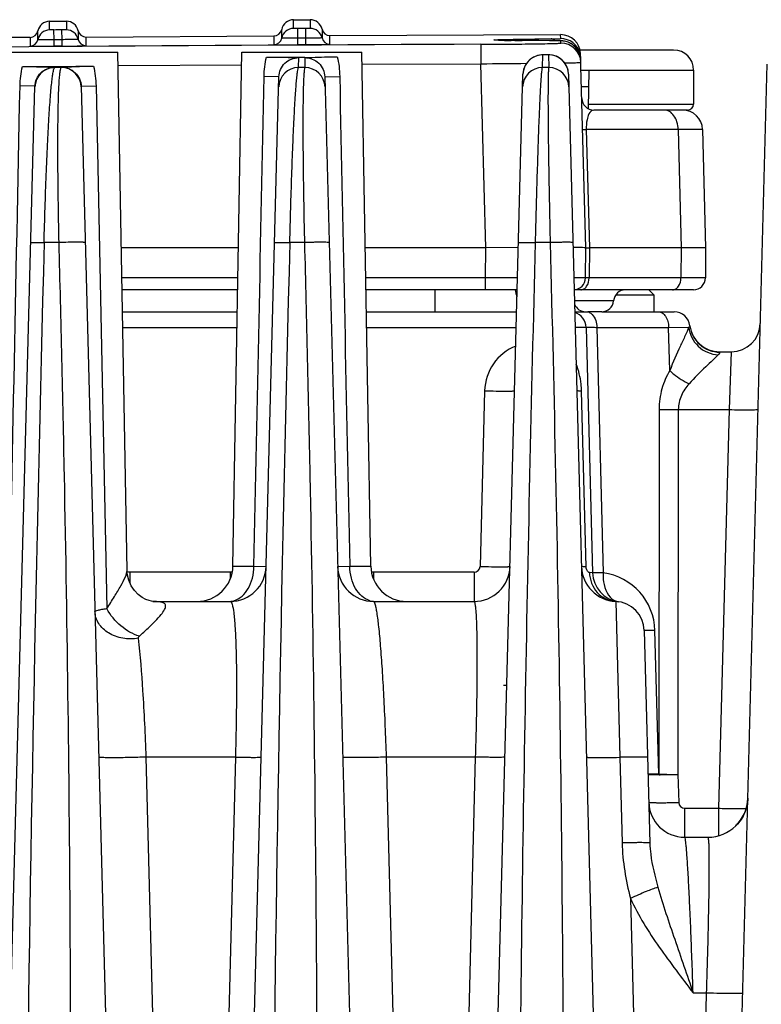
# Model space of a CAD drawing. Units: millimetres. Extents: x 23849 to 40688, y -5979 to 13677.
# Drawn here: x 29416 to 29453, y 13250 to 13299 of the extents above; entities that cross this region are included whole.
import ezdxf

# ---------------------------------------------------------------- set-up
doc = ezdxf.new("R2010")
doc.units = ezdxf.units.MM
doc.header["$LTSCALE"] = 0.4
doc.linetypes.add('TRAZOS2', pattern=[9.525, 6.35, -3.175])
doc.layers.add('Anotaciones Finas', color=3, linetype='Continuous')
doc.layers.add('Contornos Ocultos', color=6, linetype='TRAZOS2')

# ---------------------------------------------------------------- blocks, each defined once
blk = doc.blocks.new('A$C69A96B90')
at = {"layer": 'Anotaciones Finas', "linetype": 'Continuous'}
for p, q in [((1624.527, 409.436), (1625.367, 409.442)), ((1624.527, 409.002), (1624.527, 409.436)), ((1625.367, 409.442), (1625.367, 409.008)), ((1636.728, 409.078), (1636.727, 409.513)), ((1636.728, 409.513), (1637.568, 409.517)), ((1636.948, 409.077), (1636.728, 409.078)), ((1636.95, 408.59), (1636.948, 409.077)), ((1637.568, 409.083), (1637.348, 409.079)), ((1637.35, 408.592), (1637.348, 409.079)), ((1637.568, 409.517), (1637.568, 409.083)), ((1623.553, 408.629), (1623.553, 408.194)), ((1623.943, 408.517), (1623.943, 408.952)), ((1624.747, 409.001), (1624.527, 409.002)), ((1624.751, 408.513), (1624.747, 409.001)), ((1625.367, 409.008), (1625.147, 409.003)), ((1625.151, 408.516), (1625.147, 409.003)), ((1625.959, 408.966), (1625.959, 408.532)), ((1626.353, 408.649), (1635.752, 408.708)), ((1626.353, 408.215), (1626.353, 408.649)), ((1635.752, 408.708), (1635.752, 408.273)), ((1636.142, 408.595), (1636.142, 409.03)), ((1636.952, 408.265), (1636.95, 408.59)), ((1637.352, 408.267), (1637.35, 408.592)), ((1638.159, 409.04), (1638.159, 408.606)), ((1638.552, 408.722), (1650.093, 408.768)), ((1638.552, 408.288), (1638.552, 408.722)), ((1650.099, 408.568), (1650.093, 408.768)), ((1624.753, 408.189), (1624.751, 408.513)), ((1625.153, 408.192), (1625.151, 408.516)), ((1646.107, 408.285), (1646.11, 407.311)), ((1647.205, 408.485), (1647.071, 408.488)), ((1647.467, 408.481), (1647.205, 408.485)), ((1647.808, 408.477), (1647.628, 408.479)), ((1648.391, 408.472), (1647.939, 408.475)), ((1648.358, 408.472), (1648.175, 408.473)), ((1648.807, 408.469), (1648.358, 408.472)), ((1648.929, 408.468), (1648.391, 408.472)), ((1649.009, 408.468), (1648.807, 408.469)), ((1649.818, 408.465), (1648.929, 408.468)), ((1649.538, 408.466), (1649.009, 408.468)), ((1649.622, 408.466), (1649.538, 408.466)), ((1649.622, 408.466), (1649.628, 408.466)), ((1649.952, 408.463), (1649.818, 408.465)), ((1650.004, 408.463), (1649.952, 408.463)), ((1650.104, 408.347), (1650.102, 408.458)), ((1621.95, 407.896), (1627.95, 407.896)), ((1628.403, 381.953), (1627.95, 407.896)), ((1633.701, 382.165), (1634.15, 407.896)), ((1634.15, 407.896), (1640.15, 407.896)), ((1636.986, 407.123), (1636.999, 407.617)), ((1636.998, 407.647), (1637.15, 407.647)), ((1637.15, 407.647), (1637.291, 407.648)), ((1637.291, 407.619), (1637.304, 407.123)), ((1640.599, 382.165), (1640.15, 407.896)), ((1649.188, 407.123), (1649.204, 407.757)), ((1649.493, 407.758), (1649.201, 407.757)), ((1649.204, 407.757), (1649.201, 407.757)), ((1649.489, 407.758), (1649.204, 407.757)), ((1649.493, 407.758), (1649.489, 407.758)), ((1649.489, 407.758), (1649.506, 407.123)), ((1655.75, 407.996), (1651.065, 407.996)), ((1655.749, 407.996), (1651.065, 407.996)), ((1651.35, 398.096), (1651.096, 407.794)), ((1651.099, 407.593), (1651.101, 407.594)), ((1624.784, 407.123), (1624.784, 407.137)), ((1625.102, 407.123), (1624.784, 407.123)), ((1625.102, 407.139), (1625.102, 407.123)), ((1627.962, 407.217), (1634.139, 407.255)), ((1637.304, 407.123), (1636.986, 407.123)), ((1640.161, 407.286), (1646.11, 407.311)), ((1646.352, 398.096), (1646.11, 407.311)), ((1649.506, 407.123), (1649.188, 407.123)), ((1657.765, 305.844), (1660.421, 407.288)), ((1633.36, 305.649), (1636.005, 406.659)), ((1636.005, 406.659), (1635.258, 406.676)), ((1638.296, 406.66), (1639.042, 406.678)), ((1638.296, 406.66), (1640.941, 305.649)), ((1645.56, 305.649), (1648.208, 406.788)), ((1650.492, 406.789), (1653.141, 305.649)), ((1651.117, 406.996), (1651.505, 406.996)), ((1651.505, 406.996), (1651.472, 405.074)), ((1651.505, 406.996), (1656.75, 406.996)), ((1656.75, 406.996), (1656.75, 405.296)), ((1621.16, 305.649), (1623.792, 406.182)), ((1623.76, 406.183), (1623.048, 406.2)), ((1623.792, 406.182), (1623.76, 406.183)), ((1626.108, 406.185), (1626.14, 406.185)), ((1626.108, 406.185), (1628.741, 305.649)), ((1626.14, 406.185), (1626.852, 406.202)), ((1651.139, 406.17), (1651.491, 406.17)), ((1651.476, 405.296), (1656.75, 405.296)), ((1656.195, 404.996), (1651.754, 404.996)), ((1656.45, 404.996), (1656.195, 404.996)), ((1655.974, 404.022), (1651.378, 404.022)), ((1651.378, 404.022), (1651.533, 398.096)), ((1655.974, 404.022), (1656.129, 398.096)), ((1657.195, 404.022), (1657.35, 398.096)), ((1624.986, 398.36), (1624.254, 398.36)), ((1637.279, 398.36), (1636.547, 398.36)), ((1649.571, 398.36), (1648.84, 398.36)), ((1633.979, 398.096), (1628.121, 398.096)), ((1646.35, 398.096), (1640.321, 398.096)), ((1646.337, 396.591), (1646.35, 398.096)), ((1647.983, 398.108), (1646.35, 398.096)), ((1651.337, 396.591), (1651.35, 398.096)), ((1651.35, 398.096), (1651.533, 398.096)), ((1651.533, 398.096), (1651.52, 396.591)), ((1656.129, 398.096), (1651.533, 398.096)), ((1656.129, 398.096), (1656.116, 396.591)), ((1657.35, 398.096), (1657.337, 396.591)), ((1633.953, 396.591), (1628.147, 396.591)), ((1646.337, 396.591), (1640.347, 396.591)), ((1646.337, 395.996), (1646.337, 396.591)), ((1647.943, 396.589), (1646.337, 396.591)), ((1651.337, 396.591), (1650.764, 396.589)), ((1656.116, 396.591), (1651.52, 396.591)), ((1657.337, 396.591), (1656.116, 396.591)), ((1633.942, 395.996), (1628.158, 395.996)), ((1647.925, 395.996), (1640.358, 395.996)), ((1643.824, 394.896), (1643.824, 395.996)), ((1656.737, 395.996), (1650.775, 395.996)), ((1654.5, 395.996), (1654.75, 395.746)), ((1652.748, 395.446), (1650.789, 395.446)), ((1652.863, 395.746), (1654.75, 395.746)), ((1654.75, 395.746), (1654.75, 394.896)), ((1628.177, 394.896), (1633.923, 394.896)), ((1640.377, 394.896), (1647.894, 394.896)), ((1650.804, 394.896), (1651.449, 394.896)), ((1652.15, 394.896), (1651.449, 394.896)), ((1652.15, 394.896), (1655.771, 394.896)), ((1628.191, 394.117), (1633.91, 394.117)), ((1640.391, 394.117), (1647.876, 394.117)), ((1651.37, 394.117), (1651.692, 381.832)), ((1651.906, 394.117), (1655.499, 394.117)), ((1651.906, 394.117), (1652.228, 381.832)), ((1655.499, 394.117), (1656.506, 394.119)), ((1655.556, 391.956), (1655.499, 394.117)), ((1656.54, 394.15), (1656.506, 394.119)), ((1658.051, 392.896), (1658.632, 392.896)), ((1658.051, 392.896), (1658.055, 392.877)), ((1658.632, 392.896), (1658.519, 390.001)), ((1646.294, 390.942), (1646.063, 382.149)), ((1651.372, 382.134), (1651.142, 390.927)), ((1655.019, 390.014), (1655.003, 371.752)), ((1655.983, 390.001), (1655.967, 371.739)), ((1655.983, 390.001), (1658.519, 390.001)), ((1658.519, 390.001), (1657.997, 370.044)), ((1633.701, 382.165), (1634.753, 382.165)), ((1634.753, 382.165), (1635.363, 382.149)), ((1638.937, 382.149), (1639.547, 382.165)), ((1639.547, 382.165), (1640.599, 382.165)), ((1633.563, 381.857), (1628.537, 381.857)), ((1628.537, 381.857), (1628.537, 381.353)), ((1633.563, 381.857), (1633.563, 381.512)), ((1645.763, 381.857), (1640.737, 381.857)), ((1640.737, 381.857), (1640.737, 381.512)), ((1645.763, 381.857), (1645.763, 380.396)), ((1651.692, 381.832), (1651.538, 381.845)), ((1629.619, 380.409), (1629.502, 380.44)), ((1629.697, 380.396), (1633.563, 380.396)), ((1640.737, 380.396), (1645.763, 380.396)), ((1652.851, 380.398), (1653.055, 372.596)), ((1654.279, 378.939), (1654.558, 368.303)), ((1655.003, 371.752), (1654.815, 378.939)), ((1633.821, 372.605), (1629.36, 372.605)), ((1631, 308.765), (1629.36, 372.605)), ((1633.821, 372.605), (1632.167, 308.765)), ((1645.844, 372.605), (1641.383, 372.605)), ((1643.026, 308.765), (1641.383, 372.605)), ((1644.192, 308.765), (1645.844, 372.605)), ((1653.055, 372.596), (1653.168, 368.311)), ((1655.967, 371.739), (1656.004, 370.336)), ((1656.304, 370.044), (1657.997, 370.044)), ((1656.304, 368.596), (1656.304, 370.044)), ((1657.997, 370.044), (1657.995, 368.676)), ((1659.201, 370.035), (1659.335, 370.04)), ((1659.327, 369.881), (1659.317, 369.854)), ((1659.351, 369.946), (1659.326, 369.876)), ((1659.335, 370.04), (1659.381, 370.043)), ((1659.348, 369.937), (1659.343, 369.923)), ((1656.304, 368.596), (1657.46, 368.596)), ((1653.589, 365.533), (1655.051, 308.765)), ((1657.383, 360.805), (1656.04, 308.765)), ((1656.724, 360.805), (1657.383, 360.805))]:
    blk.add_line(p, q, dxfattribs=at)
for points in [[(1647.071, 408.488), (1646.97, 408.491), (1646.932, 408.493), (1646.902, 408.494), (1646.88, 408.495), (1646.868, 408.496), (1646.867, 408.496)], [(1647.939, 408.475), (1647.572, 408.479), (1647.467, 408.481)], [(1650.266, 408.446), (1650.203, 408.454), (1650.156, 408.458), (1650.12, 408.46), (1650.086, 408.461), (1650.049, 408.462), (1650.004, 408.463)], [(1651.104, 407.485), (1651.101, 407.537), (1651.086, 407.651), (1651.057, 407.762), (1651.017, 407.867), (1650.966, 407.966), (1650.906, 408.057), (1650.837, 408.139), (1650.762, 408.212), (1650.682, 408.275), (1650.598, 408.328), (1650.513, 408.372), (1650.427, 408.405), (1650.343, 408.43), (1650.266, 408.446)], [(1649.201, 407.757), (1649.144, 407.755), (1648.941, 407.722), (1648.749, 407.647), (1648.577, 407.536), (1648.432, 407.391), (1648.319, 407.22), (1648.244, 407.03), (1648.21, 406.828), (1648.208, 406.788)], [(1650.492, 406.789), (1650.49, 406.83), (1650.455, 407.032), (1650.38, 407.223), (1650.266, 407.394), (1650.12, 407.539), (1649.947, 407.65), (1649.755, 407.724), (1649.55, 407.757), (1649.493, 407.758)], [(1629.502, 380.44), (1629.346, 380.5), (1629.162, 380.6), (1628.966, 380.746), (1628.777, 380.942), (1628.612, 381.184), (1628.487, 381.465), (1628.416, 381.772), (1628.403, 381.953)], [(1629.709, 380.395), (1629.689, 380.397), (1629.619, 380.409)], [(1659.427, 370.239), (1659.408, 370.144), (1659.387, 370.061), (1659.367, 369.994), (1659.351, 369.945)], [(1659.459, 370.543), (1659.455, 370.462), (1659.444, 370.345), (1659.427, 370.239)], [(1659.26, 369.726), (1659.22, 369.647), (1659.174, 369.567)], [(1659.326, 369.876), (1659.295, 369.802), (1659.26, 369.726)], [(1659.006, 369.328), (1658.94, 369.251), (1658.868, 369.177)], [(1659.174, 369.567), (1659.123, 369.487), (1659.067, 369.407), (1659.006, 369.328)]]:
    blk.add_lwpolyline(points, dxfattribs=at)
for centre, radius, start, end in [((1624.531, 408.836), 0.6, 90.4184, 168.8861), ((1625.372, 408.842), 0.6, 11.9427, 90.4104), ((1636.731, 408.913), 0.6, 90.3019, 168.7697), ((1636.731, 408.478), 0.6, 90.3045, 168.7627), ((1668.35, -5591.205), 6000.364, 90.2960312, 90.2998516), ((1637.571, 408.917), 0.6, 11.8262, 90.2939), ((1637.571, 408.483), 0.6, 11.8329, 90.2912), ((1668.35, -5591.205), 6000.001, 90.4277839, 90.5209286), ((1623.55, 409.029), 0.4, 270.4278, 348.8861), ((1624.531, 408.402), 0.6, 90.421, 168.8792), ((1668.35, -5591.205), 6000.364, 90.4125358, 90.4163563), ((1625.372, 408.408), 0.6, 11.9494, 90.4077), ((1626.35, 409.049), 0.4, 191.9427, 270.401), ((1635.75, 409.108), 0.4, 270.3113, 348.7697), ((1635.75, 408.673), 0.4, 270.3141, 348.7628), ((1668.35, -5591.205), 5999.877, 90.2960319, 90.2998517), ((1638.55, 409.122), 0.4, 191.8262, 270.2846), ((1638.55, 408.688), 0.4, 191.8331, 270.2817), ((1650.096, 407.768), 1, 1.5, 90.1743), ((1668.35, -5589.258), 5997.584, 90.2124953, 90.6190654), ((1623.55, 408.594), 0.4, 270.4306, 348.8793), ((1668.35, -5591.205), 5999.877, 90.4125365, 90.4163564), ((1668.35, -5591.205), 5999.552, 90.4125365, 90.4163564), ((1626.35, 408.615), 0.4, 191.9496, 270.3982), ((1668.35, -5591.205), 5999.552, 90.2960319, 90.2998517), ((1647.514, 426.89), 18.407, 268.3452, 268.6716), ((1647.772, 437.868), 29.389, 268.6639, 268.8749), ((1648.136, 456.739), 48.263, 268.8828, 269.1052), ((1648.585, 486.096), 77.624, 269.11197, 269.29343), ((1649.415, 560.662), 152.194, 269.39509, 269.53294), ((1649.102, 472.253), 63.696, 270.466, 270.5894), ((1649.617, 408.287), 0.272, 82.8698, 89.3789), ((1650.102, 407.568), 1, 16.2828, 90.1725), ((1650.104, 407.453), 1.005, 75.5377, 90.1388), ((1650.108, 407.347), 1, 1.5019, 90.1764), ((1650.103, 407.455), 1.003, 60.6643, 75.4792), ((1650.102, 407.455), 1.004, 46.4588, 60.6096), ((1650.109, 407.463), 0.994, 45.2565, 46.4311), ((1650.101, 407.456), 1.004, 31.4087, 45.2299), ((1636.174, 568.065), 160.42, 269.71476, 270.29437), ((1649.203, 406.762), 0.995, 97.1623, 178.4935), ((1649.204, 406.756), 1, 89.9891, 97.2059), ((1649.497, 406.762), 0.995, 1.5232, 90.443), ((1650.102, 407.457), 1.003, 16.6881, 31.3559), ((1650.103, 407.569), 0.998, 12.9154, 16.2661), ((1650.11, 407.46), 0.994, 15.615, 16.6565), ((1650.1, 407.458), 1.005, 1.5344, 15.5962), ((1650.098, 407.567), 1.004, 1.5269, 12.9162), ((1655.75, 406.996), 1, 0, 90), ((1623.9, 536.133), 128.962, 269.67393, 270.46633), ((1624.791, 406.123), 1, 90.4108, 178.4943), ((1623.939, 550.851), 143.68, 270.40334, 271.11244), ((1625.109, 406.123), 1, 1.5058, 90.4181), ((1636.991, 406.123), 1, 90.2939, 178.4939), ((1637.309, 406.123), 1, 1.5062, 90.302), ((1637.176, 1499.405), 1092.13, 270.468706, 270.588512), ((1649.191, 406.123), 1, 90.1771, 178.4937), ((1649.509, 406.123), 1, 1.5064, 90.1858), ((1651.754, 405.596), 0.6, 181.5001, 270), ((1656.45, 405.296), 0.3, 270, 0), ((1656.195, 403.996), 1, 1.5, 89.9995), ((4958.541, 310.582), 3335.442, 178.491983, 180.09381), ((4557.893, 321.3), 2922.362, 178.488986, 180.31721), ((1650.737, 396.596), 0.6, 273.6569, 359.5), ((1656.737, 396.596), 0.6, 270.001, 359.5), ((1649.024, 396.096), 1.2, 184.8139, 201.8784), ((1653.346, 395.396), 0.6, 90, 175.2198), ((1651.35, 395.496), 0.6, 201.3475, 270), ((1652.15, 395.496), 0.6, 270, 355.2198), ((1650.571, 394.096), 0.8, 1.5, 72.9118), ((1655.771, 394.096), 0.8, 6.7721, 90), ((1658.632, 394.346), 1.45, 270, 358.5), ((1658.051, 394.396), 1.5, 187.4947, 270), ((1648.773, 390.877), 2.48, 111.8655, 178.4997), ((1631.901, 382.196), 1.8, 270, 359), ((1633.563, 382.196), 1.8, 270, 358.5001), ((1640.737, 382.196), 1.8, 181.5, 270), ((1642.399, 382.196), 1.8, 181, 270), ((1645.763, 382.196), 1.8, 270, 358.5002), ((1645.763, 382.157), 0.3, 270.0005, 358.4995), ((1652.937, 382.196), 1.8, 181.4998, 267.2728), ((1653.192, 381.871), 1.5, 181.5004, 262.1084), ((1651.816, 378.861), 3, 1.4995, 82.1089), ((1633.502, 381.264), 0.868, 270.004, 273.9689), ((1633.499, 381.292), 0.896, 274.0318, 285.8275), ((1640.801, 381.292), 0.896, 254.1724, 265.9682), ((1640.798, 381.264), 0.868, 266.0311, 269.996), ((1652.78, 378.9), 1.5, 1.5001, 87.2728), ((1647.245, 373.196), 3, 86.907, 90), ((1656.304, 370.396), 1.8, 181.5, 270), ((1656.304, 370.344), 0.3, 181.5004, 269.9996), ((1657.46, 370.596), 2, 270, 358.5)]:
    blk.add_arc(centre, radius, start, end, dxfattribs=at)
for points, knots in [([(1636.95, 408.59), (1636.847, 408.589), (1636.698, 408.589), (1636.508, 408.589), (1636.386, 408.589), (1636.289, 408.592), (1636.209, 408.588), (1636.175, 408.598), (1636.142, 408.59), (1636.142, 408.595)], [0, 0, 0, 0, 0.382635, 0.555478, 0.706993, 0.831333, 0.923737, 0.980664, 1, 1, 1, 1]), ([(1638.159, 408.606), (1638.159, 408.6), (1638.126, 408.609), (1638.092, 408.598), (1638.012, 408.601), (1637.915, 408.597), (1637.793, 408.596), (1637.603, 408.593), (1637.454, 408.592), (1637.35, 408.592)], [0, 0, 0, 0, 0.01937, 0.076312, 0.168725, 0.293065, 0.444571, 0.617399, 1, 1, 1, 1]), ([(1623.553, 408.194), (1623.553, 408.192), (1623.565, 408.194), (1623.578, 408.191), (1623.609, 408.191), (1623.667, 408.189), (1623.768, 408.188), (1623.915, 408.187), (1624.095, 408.186), (1624.378, 408.186), (1624.6, 408.188), (1624.753, 408.189)], [0, 0, 0, 0, 0.004948, 0.019382, 0.043248, 0.076311, 0.168709, 0.293044, 0.444552, 0.617385, 1, 1, 1, 1]), ([(1624.751, 408.513), (1624.648, 408.513), (1624.498, 408.512), (1624.308, 408.512), (1624.186, 408.511), (1624.089, 408.514), (1624.009, 408.51), (1623.975, 408.521), (1623.943, 408.512), (1623.943, 408.517)], [0, 0, 0, 0, 0.382639, 0.555483, 0.707001, 0.831341, 0.923744, 0.980668, 1, 1, 1, 1]), ([(1625.959, 408.532), (1625.959, 408.527), (1625.926, 408.535), (1625.892, 408.524), (1625.812, 408.527), (1625.715, 408.523), (1625.594, 408.521), (1625.404, 408.518), (1625.254, 408.517), (1625.151, 408.516)], [0, 0, 0, 0, 0.019375, 0.076321, 0.168738, 0.293079, 0.444584, 0.617409, 1, 1, 1, 1]), ([(1625.153, 408.192), (1625.306, 408.193), (1625.528, 408.195), (1625.811, 408.199), (1625.991, 408.202), (1626.138, 408.205), (1626.238, 408.207), (1626.297, 408.21), (1626.328, 408.21), (1626.341, 408.214), (1626.353, 408.213), (1626.353, 408.215)], [0, 0, 0, 0, 0.382575, 0.555392, 0.70689, 0.831227, 0.923638, 0.956709, 0.980582, 0.995028, 1, 1, 1, 1]), ([(1635.752, 408.273), (1635.752, 408.271), (1635.764, 408.273), (1635.777, 408.269), (1635.808, 408.269), (1635.867, 408.267), (1635.968, 408.266), (1636.114, 408.265), (1636.294, 408.264), (1636.577, 408.264), (1636.799, 408.264), (1636.952, 408.265)], [0, 0, 0, 0, 0.00495, 0.019387, 0.043254, 0.076318, 0.168717, 0.293052, 0.444559, 0.617391, 1, 1, 1, 1]), ([(1637.352, 408.267), (1637.505, 408.268), (1637.727, 408.269), (1638.01, 408.273), (1638.19, 408.275), (1638.337, 408.278), (1638.438, 408.28), (1638.496, 408.283), (1638.527, 408.284), (1638.54, 408.287), (1638.552, 408.286), (1638.552, 408.288)], [0, 0, 0, 0, 0.382581, 0.555401, 0.706901, 0.831237, 0.923646, 0.956715, 0.980586, 0.99503, 1, 1, 1, 1]), ([(1646.107, 408.285), (1646.367, 408.286), (1646.877, 408.289), (1647.618, 408.294), (1648.3, 408.301), (1648.898, 408.309), (1649.333, 408.316), (1649.621, 408.323), (1649.79, 408.327), (1649.918, 408.334), (1650.021, 408.334), (1650.064, 408.346), (1650.105, 408.341), (1650.104, 408.347)], [0, 0, 0, 0, 0.195134, 0.382746, 0.555643, 0.707159, 0.831471, 0.88189, 0.923814, 0.956846, 0.980672, 0.995075, 1, 1, 1, 1]), ([(1646.982, 408.49), (1646.904, 408.493), (1646.572, 408.508), (1646.941, 408.52), (1647.038, 408.523)], [0, 0, 0, 0, 0.447143, 1, 1, 1, 1]), ([(1647.038, 408.523), (1647.176, 408.527), (1648.037, 408.546), (1648.898, 408.554), (1649.62, 408.559)], [0, 0, 0, 0, 0.161004, 1, 1, 1, 1]), ([(1650.102, 408.458), (1650.101, 408.461), (1650.084, 408.457), (1650.066, 408.463), (1650.023, 408.461), (1649.942, 408.464), (1649.805, 408.464), (1649.688, 408.465), (1649.622, 408.466)], [0, 0, 0, 0, 0.017307, 0.068255, 0.152103, 0.267499, 0.584944, 1, 1, 1, 1]), ([(1649.757, 408.561), (1649.805, 408.561), (1649.889, 408.562), (1649.987, 408.563), (1650.044, 408.566), (1650.074, 408.565), (1650.087, 408.569), (1650.099, 408.566), (1650.099, 408.568)], [0, 0, 0, 0, 0.42216, 0.738148, 0.851648, 0.93366, 0.983267, 1, 1, 1, 1]), ([(1635.375, 407.646), (1635.554, 407.646), (1636.096, 407.642), (1636.637, 407.624), (1636.999, 407.617)], [0, 0, 0, 0, 0.33105, 1, 1, 1, 1]), ([(1636.005, 406.659), (1636.011, 406.906), (1636.229, 407.418), (1636.748, 407.616), (1636.999, 407.617)], [0, 0, 0, 0, 0.496689, 1, 1, 1, 1]), ([(1637.291, 407.619), (1637.411, 407.622), (1637.954, 407.642), (1638.498, 407.658), (1638.921, 407.665)], [0, 0, 0, 0, 0.221373, 1, 1, 1, 1]), ([(1637.291, 407.619), (1637.543, 407.621), (1638.068, 407.424), (1638.289, 406.908), (1638.296, 406.66)], [0, 0, 0, 0, 0.504269, 1, 1, 1, 1]), ([(1623.167, 407.172), (1623.479, 407.171), (1624.018, 407.164), (1624.557, 407.142), (1624.784, 407.137)], [0, 0, 0, 0, 0.578814, 1, 1, 1, 1]), ([(1623.792, 406.182), (1623.799, 406.429), (1624.017, 406.94), (1624.535, 407.136), (1624.784, 407.137)], [0, 0, 0, 0, 0.497171, 1, 1, 1, 1]), ([(1624.254, 398.36), (1624.268, 398.94), (1624.3, 400.073), (1624.356, 401.71), (1624.42, 403.205), (1624.489, 404.503), (1624.551, 405.439), (1624.603, 406.058), (1624.639, 406.417), (1624.675, 406.699), (1624.708, 406.913), (1624.741, 407.04), (1624.764, 407.113), (1624.784, 407.123)], [0, 0, 0, 0, 0.197821, 0.386675, 0.559013, 0.708444, 0.830011, 0.879202, 0.920232, 0.952881, 0.977012, 0.992605, 1, 1, 1, 1]), ([(1625.102, 407.123), (1625.083, 407.112), (1625.063, 407.039), (1625.036, 406.911), (1625.013, 406.697), (1624.991, 406.413), (1624.972, 406.054), (1624.949, 405.436), (1624.932, 404.501), (1624.924, 403.206), (1624.931, 401.713), (1624.951, 400.075), (1624.973, 398.941), (1624.986, 398.36)], [0, 0, 0, 0, 0.007294, 0.02284, 0.046956, 0.079596, 0.120599, 0.169731, 0.291063, 0.440178, 0.612321, 0.801371, 1, 1, 1, 1]), ([(1625.102, 407.139), (1625.331, 407.147), (1625.873, 407.177), (1626.415, 407.192), (1626.728, 407.198)], [0, 0, 0, 0, 0.422687, 1, 1, 1, 1]), ([(1625.102, 407.139), (1625.354, 407.141), (1625.879, 406.949), (1626.101, 406.433), (1626.108, 406.185)], [0, 0, 0, 0, 0.504174, 1, 1, 1, 1]), ([(1636.547, 398.36), (1636.561, 398.933), (1636.59, 400.054), (1636.641, 401.677), (1636.697, 403.166), (1636.754, 404.466), (1636.805, 405.409), (1636.847, 406.035), (1636.875, 406.401), (1636.904, 406.689), (1636.927, 406.907), (1636.956, 407.036), (1636.969, 407.11), (1636.986, 407.123)], [0, 0, 0, 0, 0.195726, 0.383059, 0.554855, 0.704781, 0.827596, 0.877535, 0.919292, 0.952569, 0.977149, 0.992917, 1, 1, 1, 1]), ([(1637.304, 407.123), (1637.288, 407.11), (1637.279, 407.035), (1637.256, 406.906), (1637.243, 406.687), (1637.228, 406.398), (1637.218, 406.033), (1637.205, 405.407), (1637.199, 404.465), (1637.203, 403.167), (1637.217, 401.679), (1637.243, 400.056), (1637.266, 398.934), (1637.279, 398.36)], [0, 0, 0, 0, 0.006999, 0.022728, 0.047293, 0.080557, 0.122289, 0.172177, 0.294816, 0.444524, 0.616203, 0.803698, 1, 1, 1, 1]), ([(1648.84, 398.36), (1648.853, 398.929), (1648.881, 400.042), (1648.927, 401.656), (1648.974, 403.141), (1649.021, 404.442), (1649.061, 405.389), (1649.093, 406.021), (1649.113, 406.39), (1649.134, 406.683), (1649.148, 406.902), (1649.171, 407.035), (1649.175, 407.107), (1649.188, 407.123)], [0, 0, 0, 0, 0.194484, 0.380889, 0.552327, 0.702532, 0.826112, 0.87652, 0.918741, 0.95242, 0.977287, 0.993159, 1, 1, 1, 1]), ([(1649.506, 407.123), (1649.494, 407.107), (1649.494, 407.035), (1649.477, 406.902), (1649.474, 406.682), (1649.466, 406.389), (1649.464, 406.019), (1649.462, 405.388), (1649.467, 404.442), (1649.481, 403.142), (1649.504, 401.658), (1649.534, 400.043), (1649.558, 398.929), (1649.571, 398.36)], [0, 0, 0, 0, 0.006785, 0.022631, 0.047487, 0.081156, 0.123358, 0.173733, 0.297204, 0.44728, 0.618656, 0.805167, 1, 1, 1, 1]), ([(1650.304, 407.356), (1650.419, 407.357), (1650.581, 407.36), (1650.78, 407.364), (1650.895, 407.365), (1650.981, 407.369), (1651.051, 407.367), (1651.08, 407.376), (1651.107, 407.369), (1651.107, 407.374)], [0, 0, 0, 0, 0.430671, 0.602743, 0.744749, 0.855949, 0.935794, 0.983857, 1, 1, 1, 1]), ([(1651.754, 404.996), (1651.65, 404.996), (1651.486, 404.799), (1651.395, 404.456), (1651.373, 404.185), (1651.378, 404.022)], [0, 0, 0, 0, 0.28082, 0.558261, 1, 1, 1, 1]), ([(1655.974, 404.022), (1655.972, 404.149), (1655.935, 404.392), (1655.789, 404.711), (1655.565, 404.937), (1655.37, 404.996), (1655.28, 404.996)], [0, 0, 0, 0, 0.289937, 0.557726, 0.792094, 1, 1, 1, 1]), ([(1651.195, 404.022), (1651.195, 404.018), (1651.22, 404.026), (1651.247, 404.018), (1651.309, 404.023), (1651.352, 404.022), (1651.378, 404.022)], [0, 0, 0, 0, 0.066145, 0.260665, 0.576384, 1, 1, 1, 1]), ([(1657.195, 404.022), (1657.195, 404.024), (1657.184, 404.021), (1657.173, 404.025), (1657.146, 404.023), (1657.094, 404.025), (1657.002, 404.024), (1656.865, 404.025), (1656.69, 404.024), (1656.389, 404.024), (1656.146, 404.023), (1655.974, 404.022)], [0, 0, 0, 0, 0.004163, 0.016534, 0.037094, 0.065811, 0.147378, 0.260424, 0.403776, 0.576019, 1, 1, 1, 1]), ([(1623.587, 398.36), (1623.587, 398.364), (1623.612, 398.36), (1623.639, 398.367), (1623.701, 398.365), (1623.777, 398.366), (1623.875, 398.366), (1624.036, 398.364), (1624.164, 398.362), (1624.254, 398.36)], [0, 0, 0, 0, 0.018213, 0.071078, 0.157611, 0.275818, 0.42293, 0.595435, 1, 1, 1, 1]), ([(1624.986, 398.36), (1625.085, 394.477), (1625.269, 386.71), (1625.516, 371.172), (1625.672, 343.973), (1625.32, 320.657), (1624.865, 305.121)], [0, 0, 0, 0, 0.124971, 0.249953, 0.499942, 1, 1, 1, 1]), ([(1626.313, 398.36), (1626.313, 398.363), (1626.299, 398.365), (1626.282, 398.369), (1626.245, 398.371), (1626.174, 398.375), (1626.054, 398.378), (1625.882, 398.379), (1625.677, 398.378), (1625.375, 398.373), (1625.142, 398.366), (1624.986, 398.36)], [0, 0, 0, 0, 0.006135, 0.022256, 0.048604, 0.084872, 0.185086, 0.317332, 0.474174, 0.646783, 1, 1, 1, 1]), ([(1635.787, 398.36), (1635.787, 398.365), (1635.816, 398.36), (1635.847, 398.368), (1635.919, 398.366), (1636.006, 398.368), (1636.119, 398.367), (1636.301, 398.365), (1636.446, 398.362), (1636.547, 398.36)], [0, 0, 0, 0, 0.018624, 0.072543, 0.160557, 0.280306, 0.428525, 0.601097, 1, 1, 1, 1]), ([(1638.513, 398.36), (1638.513, 398.363), (1638.5, 398.364), (1638.472, 398.37), (1638.395, 398.372), (1638.279, 398.375), (1638.12, 398.376), (1637.932, 398.375), (1637.648, 398.371), (1637.428, 398.365), (1637.279, 398.36)], [0, 0, 0, 0, 0.005969, 0.021662, 0.082562, 0.180292, 0.309964, 0.465025, 0.637629, 1, 1, 1, 1]), ([(1637.279, 398.36), (1637.378, 394.477), (1637.564, 386.709), (1637.821, 371.171), (1638.017, 343.973), (1637.731, 320.658), (1637.335, 305.121)], [0, 0, 0, 0, 0.124982, 0.249971, 0.499965, 1, 1, 1, 1]), ([(1648.047, 305.121), (1647.899, 320.661), (1647.892, 343.974), (1648.293, 375.054), (1648.64, 390.592), (1648.84, 398.36)], [0, 0, 0, 0, 0.49998, 0.749986, 1, 1, 1, 1]), ([(1647.987, 398.36), (1647.987, 398.365), (1648.02, 398.361), (1648.056, 398.369), (1648.137, 398.367), (1648.237, 398.369), (1648.364, 398.368), (1648.567, 398.366), (1648.728, 398.363), (1648.84, 398.36)], [0, 0, 0, 0, 0.019065, 0.074115, 0.163729, 0.285128, 0.434511, 0.607154, 1, 1, 1, 1]), ([(1650.713, 398.36), (1650.713, 398.368), (1650.666, 398.362), (1650.615, 398.374), (1650.499, 398.372), (1650.359, 398.374), (1650.185, 398.373), (1649.92, 398.369), (1649.713, 398.364), (1649.571, 398.36)], [0, 0, 0, 0, 0.020666, 0.079883, 0.175348, 0.302767, 0.456345, 0.629082, 1, 1, 1, 1]), ([(1649.571, 398.36), (1649.773, 390.593), (1650.096, 375.055), (1650.359, 343.973), (1650.143, 320.659), (1649.807, 305.121)], [0, 0, 0, 0, 0.249985, 0.499982, 1, 1, 1, 1]), ([(1651.35, 398.096), (1651.297, 398.101), (1651.089, 398.113), (1650.881, 398.111), (1650.725, 398.112)], [0, 0, 0, 0, 0.254301, 1, 1, 1, 1]), ([(1657.35, 398.096), (1657.244, 398.098), (1656.837, 398.101), (1656.43, 398.096), (1656.129, 398.096)], [0, 0, 0, 0, 0.260343, 1, 1, 1, 1]), ([(1651.103, 395.996), (1651.158, 395.996), (1651.277, 396.033), (1651.465, 396.226), (1651.519, 396.445), (1651.52, 396.591)], [0, 0, 0, 0, 0.208869, 0.444783, 1, 1, 1, 1]), ([(1651.52, 396.591), (1651.494, 396.591), (1651.451, 396.592), (1651.388, 396.587), (1651.363, 396.596), (1651.337, 396.587), (1651.337, 396.591)], [0, 0, 0, 0, 0.424011, 0.739648, 0.934241, 1, 1, 1, 1]), ([(1655.699, 395.996), (1655.754, 395.996), (1655.872, 396.033), (1656.061, 396.226), (1656.115, 396.445), (1656.116, 396.591)], [0, 0, 0, 0, 0.208869, 0.444783, 1, 1, 1, 1]), ([(1651.523, 394.87), (1651.579, 394.847), (1651.82, 394.669), (1651.902, 394.347), (1651.906, 394.117)], [0, 0, 0, 0, 0.20991, 1, 1, 1, 1]), ([(1654.985, 394.896), (1655.053, 394.896), (1655.2, 394.847), (1655.364, 394.665), (1655.471, 394.412), (1655.497, 394.218), (1655.499, 394.117)], [0, 0, 0, 0, 0.199053, 0.430702, 0.702343, 1, 1, 1, 1]), ([(1650.829, 394.126), (1650.905, 394.126), (1651.014, 394.125), (1651.147, 394.124), (1651.225, 394.124), (1651.284, 394.122), (1651.332, 394.122), (1651.352, 394.117), (1651.37, 394.12), (1651.37, 394.117)], [0, 0, 0, 0, 0.425286, 0.597386, 0.740353, 0.85291, 0.934092, 0.983184, 1, 1, 1, 1]), ([(1651.37, 394.117), (1651.37, 394.12), (1651.39, 394.115), (1651.409, 394.121), (1651.457, 394.118), (1651.516, 394.12), (1651.593, 394.119), (1651.725, 394.119), (1651.831, 394.118), (1651.906, 394.117)], [0, 0, 0, 0, 0.016684, 0.066379, 0.148556, 0.26226, 0.406144, 0.578472, 1, 1, 1, 1]), ([(1656.506, 394.119), (1656.452, 393.979), (1656.311, 393.668), (1655.979, 392.955), (1655.716, 392.372), (1655.556, 391.956)], [0, 0, 0, 0, 0.189595, 0.433253, 1, 1, 1, 1]), ([(1656.506, 394.119), (1656.54, 393.767), (1656.896, 393.067), (1657.613, 392.761), (1657.973, 392.739)], [0, 0, 0, 0, 0.494867, 1, 1, 1, 1]), ([(1656.565, 394.19), (1656.565, 394.188), (1656.562, 394.172), (1656.549, 394.16), (1656.54, 394.15)], [0, 0, 0, 0, 0.149211, 1, 1, 1, 1]), ([(1656.565, 394.19), (1656.607, 393.839), (1656.965, 393.144), (1657.7, 392.876), (1658.055, 392.877)], [0, 0, 0, 0, 0.498926, 1, 1, 1, 1]), ([(1658.055, 392.877), (1658.058, 392.859), (1658.029, 392.806), (1657.997, 392.766), (1657.973, 392.739)], [0, 0, 0, 0, 0.343949, 1, 1, 1, 1]), ([(1657.973, 392.739), (1657.891, 392.648), (1657.683, 392.448), (1657.186, 391.981), (1656.781, 391.592), (1656.52, 391.295)], [0, 0, 0, 0, 0.179722, 0.421321, 1, 1, 1, 1]), ([(1651.142, 390.927), (1651.139, 391.045), (1651.108, 391.503), (1651.003, 391.959), (1650.874, 392.276)], [0, 0, 0, 0, 0.256193, 1, 1, 1, 1]), ([(1655.556, 391.956), (1655.388, 391.671), (1655.115, 391.042), (1655.019, 390.361), (1655.019, 390.014)], [0, 0, 0, 0, 0.487765, 1, 1, 1, 1]), ([(1655.556, 391.956), (1655.621, 391.89), (1655.911, 391.628), (1656.248, 391.42), (1656.52, 391.295)], [0, 0, 0, 0, 0.235714, 1, 1, 1, 1]), ([(1646.294, 390.942), (1646.485, 390.937), (1646.762, 390.931), (1647.116, 390.926), (1647.34, 390.925), (1647.524, 390.926), (1647.65, 390.928), (1647.723, 390.932), (1647.761, 390.934), (1647.779, 390.937), (1647.793, 390.939), (1647.793, 390.942)], [0, 0, 0, 0, 0.382239, 0.554916, 0.706279, 0.830528, 0.922913, 0.95601, 0.979952, 0.994549, 1, 1, 1, 1]), ([(1651.142, 390.927), (1651.108, 390.927), (1651.052, 390.929), (1650.973, 390.93), (1650.938, 390.937), (1650.907, 390.936), (1650.907, 390.942)], [0, 0, 0, 0, 0.428309, 0.741108, 0.932137, 1, 1, 1, 1]), ([(1656.52, 391.295), (1656.365, 391.12), (1656.093, 390.722), (1655.983, 390.243), (1655.983, 390.001)], [0, 0, 0, 0, 0.490803, 1, 1, 1, 1]), ([(1655.019, 390.014), (1655.09, 390.012), (1655.412, 390.004), (1655.733, 390.001), (1655.983, 390.001)], [0, 0, 0, 0, 0.222168, 1, 1, 1, 1]), ([(1658.519, 390.001), (1658.704, 389.996), (1658.972, 389.991), (1659.314, 389.988), (1659.53, 389.988), (1659.709, 389.991), (1659.839, 389.995), (1659.923, 390.001), (1659.956, 390.007), (1659.969, 390.011), (1659.969, 390.013)], [0, 0, 0, 0, 0.381895, 0.55442, 0.705662, 0.829836, 0.922215, 0.979353, 0.994106, 1, 1, 1, 1]), ([(1633.744, 380.43), (1634.046, 380.515), (1634.449, 380.914), (1634.699, 381.571), (1634.751, 381.964), (1634.753, 382.165)], [0, 0, 0, 0, 0.445981, 0.714529, 1, 1, 1, 1]), ([(1640.556, 380.43), (1640.254, 380.515), (1639.851, 380.914), (1639.601, 381.571), (1639.549, 381.964), (1639.547, 382.165)], [0, 0, 0, 0, 0.445981, 0.714529, 1, 1, 1, 1]), ([(1646.063, 382.149), (1646.254, 382.144), (1646.532, 382.138), (1646.885, 382.134), (1647.11, 382.132), (1647.293, 382.133), (1647.419, 382.135), (1647.493, 382.139), (1647.531, 382.141), (1647.549, 382.145), (1647.563, 382.146), (1647.563, 382.149)], [0, 0, 0, 0, 0.382239, 0.554916, 0.706279, 0.830528, 0.922913, 0.95601, 0.979952, 0.994549, 1, 1, 1, 1]), ([(1651.372, 382.134), (1651.338, 382.135), (1651.282, 382.136), (1651.203, 382.137), (1651.168, 382.145), (1651.138, 382.144), (1651.137, 382.149)], [0, 0, 0, 0, 0.428308, 0.741107, 0.932135, 1, 1, 1, 1]), ([(1651.538, 381.845), (1651.52, 381.846), (1651.406, 381.89), (1651.375, 382.036), (1651.372, 382.134)], [0, 0, 0, 0, 0.155611, 1, 1, 1, 1]), ([(1627.392, 380.038), (1627.521, 380.237), (1627.76, 380.615), (1628.079, 381.144), (1628.302, 381.572), (1628.405, 381.843), (1628.403, 381.953)], [0, 0, 0, 0, 0.327213, 0.616433, 0.847704, 1, 1, 1, 1]), ([(1651.538, 381.845), (1651.547, 381.486), (1651.757, 380.929), (1652.333, 380.496), (1652.68, 380.406), (1652.851, 380.398)], [0, 0, 0, 0, 0.508728, 0.756934, 1, 1, 1, 1]), ([(1652.228, 381.832), (1652.153, 381.831), (1652.021, 381.829), (1651.868, 381.827), (1651.779, 381.829), (1651.731, 381.827), (1651.711, 381.832), (1651.692, 381.829), (1651.692, 381.832)], [0, 0, 0, 0, 0.421238, 0.737237, 0.850929, 0.933147, 0.982958, 1, 1, 1, 1]), ([(1652.228, 381.832), (1652.218, 381.68), (1652.229, 381.179), (1652.471, 380.604), (1652.795, 380.445)], [0, 0, 0, 0, 0.296679, 1, 1, 1, 1]), ([(1626.796, 379.898), (1626.796, 379.915), (1626.865, 379.944), (1626.968, 379.972), (1627.162, 380.008), (1627.307, 380.027), (1627.392, 380.038)], [0, 0, 0, 0, 0.081659, 0.276919, 0.586473, 1, 1, 1, 1]), ([(1629.021, 378.66), (1628.682, 378.753), (1628.04, 379.14), (1627.565, 379.708), (1627.392, 380.038)], [0, 0, 0, 0, 0.486164, 1, 1, 1, 1]), ([(1629.021, 378.66), (1629.166, 378.791), (1629.438, 379.041), (1629.803, 379.398), (1630.086, 379.706), (1630.258, 379.935), (1630.327, 380.092), (1630.34, 380.184), (1630.312, 380.263), (1630.245, 380.318), (1630.15, 380.354), (1629.971, 380.389), (1629.821, 380.394), (1629.713, 380.396)], [0, 0, 0, 0, 0.214258, 0.40329, 0.558648, 0.672523, 0.713222, 0.744832, 0.771777, 0.800727, 0.836721, 0.881812, 1, 1, 1, 1]), ([(1633.563, 380.396), (1633.583, 380.396), (1633.631, 380.347), (1633.691, 380.164), (1633.759, 379.755), (1633.814, 379.076), (1633.856, 378.142), (1633.878, 376.984), (1633.88, 375.638), (1633.862, 374.157), (1633.837, 373.131), (1633.821, 372.605)], [0, 0, 0, 0, 0.007665, 0.022116, 0.075911, 0.163609, 0.283766, 0.433238, 0.607116, 0.798732, 1, 1, 1, 1]), ([(1641.383, 372.605), (1641.366, 373.127), (1641.328, 374.144), (1641.26, 375.614), (1641.182, 376.952), (1641.1, 378.11), (1641.014, 379.049), (1640.937, 379.681), (1640.873, 380.052), (1640.829, 380.235), (1640.795, 380.34), (1640.755, 380.396), (1640.737, 380.396)], [0, 0, 0, 0, 0.199472, 0.389384, 0.562318, 0.711971, 0.833365, 0.922874, 0.954914, 0.978263, 0.992982, 1, 1, 1, 1]), ([(1645.844, 372.605), (1645.86, 373.121), (1645.887, 374.131), (1645.915, 375.592), (1645.929, 376.929), (1645.928, 378.091), (1645.915, 378.93), (1645.894, 379.483), (1645.876, 379.801), (1645.856, 380.048), (1645.829, 380.234), (1645.809, 380.334), (1645.779, 380.396), (1645.763, 380.396)], [0, 0, 0, 0, 0.198309, 0.387871, 0.561224, 0.711771, 0.834109, 0.883384, 0.924205, 0.956298, 0.979497, 0.993812, 1, 1, 1, 1]), ([(1628.974, 378.558), (1628.716, 378.512), (1628.19, 378.509), (1627.475, 378.764), (1626.947, 379.246), (1626.802, 379.688), (1626.796, 379.898)], [0, 0, 0, 0, 0.27493, 0.539106, 0.779699, 1, 1, 1, 1]), ([(1628.974, 378.558), (1628.971, 378.585), (1628.987, 378.625), (1629.013, 378.652), (1629.021, 378.66)], [0, 0, 0, 0, 0.709208, 1, 1, 1, 1]), ([(1629.36, 372.605), (1629.323, 373.718), (1629.229, 375.705), (1629.075, 377.689), (1628.974, 378.558)], [0, 0, 0, 0, 0.559707, 1, 1, 1, 1]), ([(1654.815, 378.939), (1654.74, 378.938), (1654.608, 378.936), (1654.455, 378.934), (1654.366, 378.936), (1654.318, 378.934), (1654.298, 378.939), (1654.279, 378.936), (1654.279, 378.939)], [0, 0, 0, 0, 0.421222, 0.737249, 0.850904, 0.93315, 0.98295, 1, 1, 1, 1]), ([(1629.36, 372.605), (1629.08, 372.595), (1628.663, 372.583), (1628.122, 372.574), (1627.756, 372.571), (1627.449, 372.573), (1627.236, 372.578), (1627.109, 372.585), (1627.043, 372.59), (1627.011, 372.596), (1626.987, 372.601), (1626.987, 372.605)], [0, 0, 0, 0, 0.35404, 0.526569, 0.683167, 0.815118, 0.915097, 0.951302, 0.977625, 0.993777, 1, 1, 1, 1]), ([(1633.821, 372.605), (1633.994, 372.602), (1634.241, 372.598), (1634.552, 372.594), (1634.742, 372.593), (1634.894, 372.594), (1634.997, 372.596), (1635.056, 372.598), (1635.087, 372.6), (1635.101, 372.602), (1635.113, 372.603), (1635.113, 372.605)], [0, 0, 0, 0, 0.401429, 0.57396, 0.721641, 0.840663, 0.927988, 0.959039, 0.981416, 0.995009, 1, 1, 1, 1]), ([(1641.383, 372.605), (1641.117, 372.597), (1640.724, 372.586), (1640.217, 372.579), (1639.882, 372.577), (1639.603, 372.578), (1639.41, 372.582), (1639.296, 372.588), (1639.238, 372.592), (1639.209, 372.597), (1639.187, 372.601), (1639.187, 372.605)], [0, 0, 0, 0, 0.363729, 0.536357, 0.691179, 0.820483, 0.917833, 0.952957, 0.978452, 0.994058, 1, 1, 1, 1]), ([(1647.313, 372.605), (1647.313, 372.603), (1647.299, 372.602), (1647.283, 372.598), (1647.247, 372.597), (1647.178, 372.594), (1647.059, 372.592), (1646.884, 372.591), (1646.667, 372.592), (1646.316, 372.596), (1646.038, 372.601), (1645.844, 372.605)], [0, 0, 0, 0, 0.005136, 0.019049, 0.041929, 0.073639, 0.162596, 0.283312, 0.4322, 0.604794, 1, 1, 1, 1]), ([(1651.387, 372.605), (1651.387, 372.602), (1651.402, 372.599), (1651.423, 372.595), (1651.464, 372.592), (1651.544, 372.587), (1651.682, 372.584), (1651.884, 372.581), (1652.133, 372.581), (1652.528, 372.585), (1652.84, 372.591), (1653.055, 372.596)], [0, 0, 0, 0, 0.005578, 0.019979, 0.043523, 0.076062, 0.167018, 0.28976, 0.440031, 0.612601, 1, 1, 1, 1]), ([(1654.446, 372.588), (1654.445, 372.591), (1654.433, 372.593), (1654.403, 372.599), (1654.323, 372.603), (1654.201, 372.607), (1654.031, 372.608), (1653.825, 372.608), (1653.495, 372.605), (1653.235, 372.6), (1653.055, 372.596)], [0, 0, 0, 0, 0.005579, 0.01998, 0.076056, 0.167015, 0.289756, 0.440033, 0.612588, 1, 1, 1, 1]), ([(1655.003, 371.752), (1654.928, 371.751), (1654.822, 371.749), (1654.69, 371.748), (1654.613, 371.748), (1654.554, 371.749), (1654.506, 371.747), (1654.486, 371.752), (1654.467, 371.749), (1654.467, 371.752)], [0, 0, 0, 0, 0.421236, 0.593449, 0.737237, 0.850929, 0.933146, 0.982958, 1, 1, 1, 1]), ([(1654.467, 371.752), (1654.467, 371.749), (1654.481, 371.745), (1654.514, 371.739), (1654.601, 371.734), (1654.736, 371.729), (1654.921, 371.726), (1655.145, 371.726), (1655.498, 371.729), (1655.776, 371.734), (1655.967, 371.739)], [0, 0, 0, 0, 0.005894, 0.020647, 0.077785, 0.170164, 0.294338, 0.44558, 0.618105, 1, 1, 1, 1]), ([(1655.003, 371.752), (1655.074, 371.75), (1655.396, 371.742), (1655.717, 371.739), (1655.967, 371.739)], [0, 0, 0, 0, 0.222208, 1, 1, 1, 1]), ([(1654.504, 370.349), (1654.504, 370.346), (1654.518, 370.342), (1654.551, 370.336), (1654.638, 370.33), (1654.772, 370.326), (1654.958, 370.323), (1655.182, 370.323), (1655.535, 370.325), (1655.813, 370.331), (1656.004, 370.336)], [0, 0, 0, 0, 0.005894, 0.020647, 0.077785, 0.170164, 0.294338, 0.44558, 0.618105, 1, 1, 1, 1]), ([(1657.997, 370.044), (1658.114, 370.041), (1658.515, 370.032), (1658.917, 370.027), (1659.201, 370.035)], [0, 0, 0, 0, 0.292238, 1, 1, 1, 1]), ([(1654.558, 368.303), (1654.558, 368.305), (1654.545, 368.308), (1654.515, 368.314), (1654.435, 368.317), (1654.313, 368.321), (1654.143, 368.323), (1653.937, 368.323), (1653.607, 368.32), (1653.347, 368.315), (1653.168, 368.311)], [0, 0, 0, 0, 0.005582, 0.019986, 0.076066, 0.167026, 0.289767, 0.440042, 0.612595, 1, 1, 1, 1]), ([(1654.558, 368.303), (1654.563, 368.114), (1654.623, 367.364), (1654.811, 366.631), (1654.964, 366.089)], [0, 0, 0, 0, 0.250745, 1, 1, 1, 1]), ([(1656.724, 360.805), (1656.707, 361.318), (1656.673, 362.32), (1656.618, 363.772), (1656.561, 365.103), (1656.512, 366.115), (1656.473, 366.827), (1656.445, 367.277), (1656.419, 367.666), (1656.394, 367.987), (1656.37, 368.242), (1656.349, 368.423), (1656.33, 368.535), (1656.317, 368.581), (1656.308, 368.596), (1656.304, 368.596)], [0, 0, 0, 0, 0.196954, 0.385338, 0.558113, 0.708907, 0.774309, 0.832244, 0.882192, 0.923713, 0.956445, 0.980111, 0.994543, 0.998314, 1, 1, 1, 1]), ([(1657.46, 368.596), (1657.473, 368.596), (1657.479, 368.523), (1657.495, 368.433), (1657.503, 368.238), (1657.511, 367.989), (1657.515, 367.665), (1657.517, 367.277), (1657.516, 366.826), (1657.51, 366.113), (1657.494, 365.1), (1657.466, 363.768), (1657.429, 362.318), (1657.399, 361.317), (1657.383, 360.805)], [0, 0, 0, 0, 0.005206, 0.019495, 0.043039, 0.075687, 0.117172, 0.167133, 0.225127, 0.290629, 0.441687, 0.614704, 0.803181, 1, 1, 1, 1]), ([(1654.964, 366.089), (1654.766, 366.032), (1654.304, 365.85), (1653.851, 365.654), (1653.589, 365.533)], [0, 0, 0, 0, 0.416851, 1, 1, 1, 1]), ([(1654.964, 366.089), (1655.211, 365.211), (1655.814, 363.454), (1656.42, 361.699), (1656.724, 360.805)], [0, 0, 0, 0, 0.491423, 1, 1, 1, 1]), ([(1653.589, 365.533), (1653.982, 364.673), (1654.997, 363.058), (1656.155, 361.563), (1656.724, 360.805)], [0, 0, 0, 0, 0.499713, 1, 1, 1, 1]), ([(1657.383, 360.805), (1657.619, 360.8), (1657.96, 360.793), (1658.392, 360.788), (1658.663, 360.787), (1658.883, 360.788), (1659.033, 360.79), (1659.121, 360.794), (1659.166, 360.796), (1659.187, 360.8), (1659.204, 360.802), (1659.204, 360.805)], [0, 0, 0, 0, 0.388772, 0.561425, 0.711544, 0.834011, 0.924663, 0.957056, 0.980461, 0.994711, 1, 1, 1, 1])]:
    blk.add_open_spline(points, degree=3, knots=knots, dxfattribs=at)
for points in [[(1649.651, 408.557), (1649.687, 408.553), (1649.722, 408.541), (1649.754, 408.524)], [(1649.754, 408.524), (1649.782, 408.51), (1649.807, 408.492), (1649.83, 408.472)], [(1635.258, 406.676), (1635.264, 407.002), (1635.303, 407.329), (1635.375, 407.646)], [(1638.921, 407.665), (1638.996, 407.342), (1639.036, 407.009), (1639.042, 406.678)], [(1623.048, 406.2), (1623.055, 406.526), (1623.093, 406.854), (1623.167, 407.172)], [(1626.728, 407.198), (1626.805, 406.873), (1626.845, 406.537), (1626.852, 406.202)], [(1634.753, 382.165), (1634.925, 390.335), (1635.093, 398.506), (1635.258, 406.676)], [(1639.042, 406.678), (1639.207, 398.507), (1639.375, 390.336), (1639.547, 382.165)], [(1622.439, 376.751), (1622.647, 386.567), (1622.851, 396.383), (1623.048, 406.2)], [(1626.852, 406.202), (1627.028, 397.481), (1627.208, 388.759), (1627.392, 380.038)], [(1651.392, 394.896), (1651.437, 394.896), (1651.482, 394.887), (1651.523, 394.87)], [(1628.537, 381.857), (1628.492, 381.857), (1628.447, 381.867), (1628.407, 381.886)], [(1633.668, 381.876), (1633.635, 381.863), (1633.599, 381.857), (1633.563, 381.857)], [(1640.737, 381.857), (1640.701, 381.857), (1640.665, 381.863), (1640.632, 381.876)], [(1652.795, 380.445), (1652.854, 380.415), (1652.92, 380.395), (1652.986, 380.386)], [(1653.168, 368.311), (1653.192, 367.375), (1653.355, 366.44), (1653.589, 365.533)]]:
    blk.add_open_spline(points, degree=3, dxfattribs=at)

msp = doc.modelspace()

# ---------------------------------------------------------------- block references
at = {"layer": 'Contornos Ocultos'}
msp.add_blockref('A$C69A96B90', (27793.089, 12889.892), dxfattribs=at)

doc.saveas('drawing.dxf')
